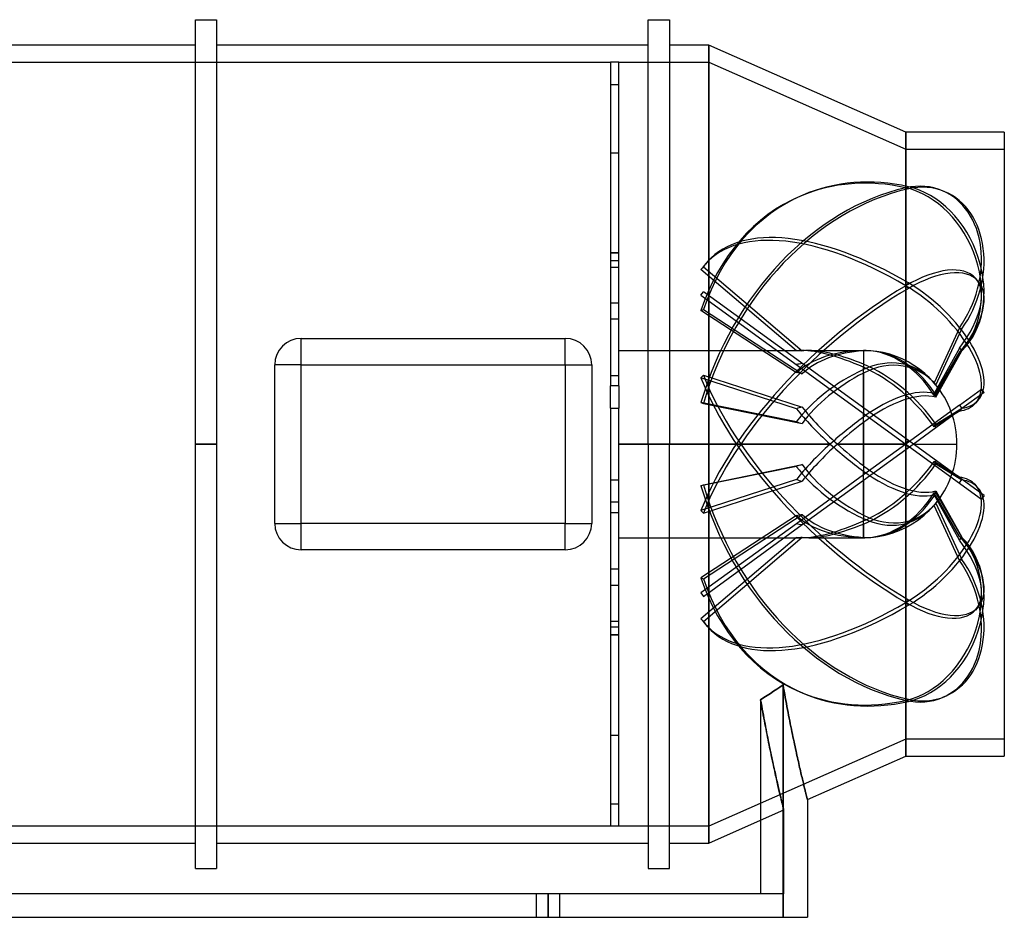
# Model space of a CAD drawing. Units: millimetres. Extents: x -232 to 232, y -112 to 100.
# Drawn here: x 0 to 232, y -112 to 100 of the extents above; entities that cross this region are included whole.
import ezdxf

# ---------------------------------------------------------------- set-up
doc = ezdxf.new("R2010")
doc.units = ezdxf.units.MM
doc.layers.add('MAIN-1', color=7, linetype='Continuous')
doc.layers.add('MAIN-2', color=7, linetype='Continuous')

msp = doc.modelspace()

# ---------------------------------------------------------------- linework, layer by layer
at = {"layer": 'MAIN-1'}
for p, q in [((41.4, 0), (41.4, 100)), ((41.4, 100), (46.4, 100)), ((46.4, 100), (46.4, 0)), ((148.12, 0), (148.12, 100)), ((148.12, 100), (153.12, 100)), ((153.12, 100), (153.12, 0)), ((41.4, 94), (-41.4, 94)), ((148.12, 94), (46.4, 94)), ((162.4, 94), (153.12, 94)), ((208.8, 73.5), (162.4, 94)), ((162.4, 94), (162.4, -94)), ((232, 73.5), (208.8, 73.5)), ((208.8, 73.5), (208.8, -73.5)), ((232, 73.5), (232, -73.5)), ((66.31, 18.67), (66.31, 24.9)), ((66.31, 24.9), (128.56, 24.9)), ((128.56, 18.67), (128.56, 24.9)), ((60.09, -18.68), (60.09, 18.67)), ((66.31, 18.67), (60.09, 18.67)), ((66.31, -18.68), (66.31, 18.67)), ((66.31, 18.67), (128.56, 18.67)), ((128.56, 18.67), (134.79, 18.67)), ((128.56, 18.67), (128.56, -18.68)), ((134.79, 18.67), (134.79, -18.68)), ((46.4, 0), (41.4, 0)), ((41.4, -100), (41.4, 0)), ((46.4, 0), (46.4, -100)), ((153.12, 0), (148.12, 0)), ((148.12, 0), (148.12, -100)), ((153.12, -100), (153.12, 0)), ((60.09, -18.68), (66.31, -18.68)), ((66.31, -24.9), (66.31, -18.68)), ((128.56, -18.68), (66.31, -18.68)), ((128.56, -18.68), (134.79, -18.68)), ((128.56, -24.9), (128.56, -18.68)), ((128.56, -24.9), (66.31, -24.9)), ((177.64, -58.23), (178.39, -57.73)), ((178.39, -57.73), (179.13, -57.24)), ((179.13, -57.24), (179.86, -56.74)), ((179.86, -56.74), (180, -57.5)), ((179.86, -56.74), (179.86, -111.5)), ((180, -57.5), (180.13, -58.24)), ((174.58, -60.24), (175.35, -59.73)), ((174.58, -60.24), (174.58, -66.76)), ((175.35, -59.73), (176.12, -59.23)), ((176.12, -59.23), (176.88, -58.73)), ((176.88, -58.73), (177.64, -58.23)), ((180.13, -58.24), (180.26, -58.98)), ((180.26, -58.98), (180.39, -59.71)), ((180.39, -59.71), (180.52, -60.43)), ((180.52, -60.43), (180.66, -61.14)), ((180.66, -61.14), (180.79, -61.85)), ((180.79, -61.85), (180.92, -62.54)), ((180.92, -62.54), (181.05, -63.23)), ((181.05, -63.23), (181.18, -63.9)), ((181.18, -63.9), (181.31, -64.57)), ((181.31, -64.57), (181.44, -65.23)), ((174.58, -66.76), (174.58, -73.29)), ((181.44, -65.23), (181.57, -65.88)), ((181.57, -65.88), (181.7, -66.52)), ((181.7, -66.52), (181.83, -67.15)), ((181.83, -67.15), (181.95, -67.76)), ((181.95, -67.76), (182.08, -68.37)), ((182.08, -68.37), (182.2, -68.97)), ((182.2, -68.97), (182.33, -69.56)), ((182.33, -69.56), (182.45, -70.13)), ((182.45, -70.13), (182.57, -70.7)), ((182.57, -70.7), (182.69, -71.25)), ((182.69, -71.25), (182.8, -71.8)), ((182.8, -71.8), (182.92, -72.33)), ((174.58, -73.29), (174.58, -79.82)), ((182.92, -72.33), (183.03, -72.85)), ((183.03, -72.85), (183.15, -73.36)), ((183.15, -73.36), (183.26, -73.86)), ((183.26, -73.86), (183.37, -74.35)), ((185.6, -83.75), (208.8, -73.5)), ((208.8, -73.5), (232, -73.5)), ((183.37, -74.35), (183.47, -74.82)), ((183.47, -74.82), (183.58, -75.29)), ((183.58, -75.29), (183.68, -75.74)), ((183.68, -75.74), (183.78, -76.18)), ((183.78, -76.18), (183.88, -76.61)), ((183.88, -76.61), (183.98, -77.02)), ((183.98, -77.02), (184.07, -77.43)), ((184.07, -77.43), (184.16, -77.82)), ((184.16, -77.82), (184.25, -78.2)), ((184.25, -78.2), (184.34, -78.56)), ((184.34, -78.56), (184.42, -78.92)), ((174.58, -79.82), (174.58, -86.34)), ((184.42, -78.92), (184.5, -79.26)), ((184.5, -79.26), (184.58, -79.59)), ((184.58, -79.59), (184.66, -79.91)), ((184.66, -79.91), (184.73, -80.21)), ((184.73, -80.21), (184.8, -80.5)), ((184.8, -80.5), (184.87, -80.78)), ((184.87, -80.78), (184.93, -81.05)), ((184.93, -81.05), (185, -81.3)), ((185, -81.3), (185.05, -81.54)), ((185.05, -81.54), (185.11, -81.77)), ((185.11, -81.77), (185.16, -81.99)), ((185.16, -81.99), (185.21, -82.19)), ((185.21, -82.19), (185.26, -82.38)), ((185.26, -82.38), (185.3, -82.56)), ((185.3, -82.56), (185.35, -82.73)), ((185.35, -82.73), (185.38, -82.88)), ((185.38, -82.88), (185.42, -83.02)), ((185.42, -83.02), (185.45, -83.15)), ((185.45, -83.15), (185.48, -83.26)), ((185.48, -83.26), (185.5, -83.37)), ((185.5, -83.37), (185.53, -83.46)), ((185.53, -83.46), (185.55, -83.54)), ((185.55, -83.54), (185.56, -83.6)), ((185.56, -83.6), (185.58, -83.66)), ((185.58, -83.66), (185.59, -83.7)), ((185.59, -83.7), (185.59, -83.73)), ((185.59, -83.73), (185.6, -83.74)), ((185.6, -83.74), (185.6, -83.75)), ((185.6, -83.75), (185.6, -111.5)), ((174.58, -86.34), (174.58, -92.87)), ((162.4, -94), (174.58, -88.62)), ((-41.4, -94), (41.4, -94)), ((46.4, -94), (148.12, -94)), ((153.12, -94), (162.4, -94)), ((174.58, -92.87), (174.58, -99.4)), ((174.58, -99.4), (174.58, -105.93)), ((41.4, -100), (46.4, -100)), ((148.12, -100), (153.12, -100)), ((174.58, -105.93), (-174.58, -105.93)), ((-172.79, -111.5), (179.86, -111.5)), ((179.86, -111.5), (185.6, -111.5))]:
    msp.add_line(p, q, dxfattribs=at)
for centre, start, end in [((66.31, 18.67), 90, 180), ((128.56, 18.67), 0, 90), ((66.31, -18.68), 180, 270), ((128.56, -18.68), 270, 0)]:
    msp.add_arc(centre, 6.22, start, end, dxfattribs=at)
for centre, major_axis, start_param, end_param in [((202.25, 1.47), (-8.32, 19.56), -0.339693, -0.33798), ((202.25, -1.47), (8.32, 19.56), -0.339615, -0.337486)]:
    msp.add_ellipse(centre, major_axis=major_axis, ratio=0.769421, start_param=start_param, end_param=end_param, dxfattribs=at)
at = {"layer": 'MAIN-2'}
for p, q in [((162.4, -94), (162.4, 94)), ((-139.2, 90), (139.2, 90)), ((141.2, 90), (139.2, 90)), ((139.2, 90), (139.2, 84.75)), ((141.2, 90), (162.4, 90)), ((141.2, 84.75), (141.2, 90)), ((162.4, -90), (162.4, 90)), ((162.4, 90), (208.8, 69.5)), ((162.4, 90), (162.4, -90)), ((139.2, 84.75), (141.2, 84.75)), ((139.2, 84.75), (139.2, 45.04)), ((141.2, 45.04), (141.2, 84.75)), ((208.8, -73.5), (208.8, 73.5)), ((139.2, 68.6), (141.2, 68.6)), ((208.8, -69.5), (208.8, 69.5)), ((208.8, 69.5), (232, 69.5)), ((208.8, 69.5), (208.8, -69.5)), ((208.8, 60.39), (209.39, 60.64)), ((208.8, 60.39), (209.39, 60.14)), ((184.53, 58.68), (183.95, 58.43)), ((218.02, 59.46), (217.43, 59.71)), ((141.2, 45.04), (139.2, 45.04)), ((139.2, 45.04), (139.2, 16.15)), ((141.2, 44.96), (139.2, 44.96)), ((141.2, 16.15), (141.2, 45.04)), ((141.2, 43.15), (139.2, 43.15)), ((160.53, 41.14), (161.11, 41.8)), ((161.11, 41.8), (184.39, 21.95)), ((162.14, 43.08), (161.56, 42.43)), ((139.2, 41.7), (141.2, 41.7)), ((183, 21.99), (160.53, 41.14)), ((208.8, 37.32), (209.39, 37.98)), ((208.8, 37.32), (209.39, 36.67)), ((225.79, 38.44), (225.21, 39.1)), ((160.53, 35.07), (161.11, 35.88)), ((160.53, 35.07), (208.8, 0)), ((209.39, 0.81), (161.11, 35.88)), ((139.2, 33.27), (141.2, 33.27)), ((160.53, 31.49), (161.11, 31.74)), ((183, 16.83), (160.53, 31.49)), ((161.11, 31.74), (184.39, 16.56)), ((141.2, 29.45), (139.2, 29.45)), ((221.41, 27.42), (215.45, 14.45)), ((215.9, 13.91), (222, 27.17)), ((221.41, 27.42), (222, 27.17)), ((66.31, 24.9), (66.31, 24.9)), ((128.56, 24.9), (128.56, 24.9)), ((141.2, 22.05), (184.25, 22.05)), ((185.95, 22.05), (198.8, 22.05)), ((198.8, 22.05), (198.8, 18.84)), ((198.8, 21.98), (198.8, 17.55)), ((201.94, 21.83), (201.14, 21.93)), ((203.49, 21.55), (201.94, 21.83)), ((205.01, 21.16), (203.49, 21.55)), ((206.51, 20.66), (205.01, 21.16)), ((221.41, 22.61), (215.45, 11.92)), ((221.41, 21.76), (215.45, 11.47)), ((215.9, 11.49), (222, 22.01)), ((215.9, 11.02), (222, 21.96)), ((221.41, 22.61), (222, 21.96)), ((221.41, 21.76), (222, 22.01)), ((60.09, 18.67), (60.09, 18.67)), ((134.79, 18.67), (134.79, 18.67)), ((207.96, 20.06), (206.51, 20.66)), ((209.37, 19.35), (207.96, 20.06)), ((210.72, 18.55), (209.37, 19.35)), ((160.53, 15.61), (161.11, 16.26)), ((161.11, 16.26), (184.39, 8.74)), ((198.8, 8.5), (198.8, 18.11)), ((198.8, 16.72), (198.8, 6.36)), ((212.01, 17.65), (210.72, 18.55)), ((213.24, 16.66), (212.01, 17.65)), ((214.2, 15.78), (213.24, 16.66)), ((139.2, 16.15), (141.2, 16.15)), ((139.2, 16.15), (139.2, 13.71)), ((141.2, 13.71), (141.2, 16.15)), ((183, 8.34), (160.53, 15.61)), ((215.11, 14.84), (214.2, 15.78)), ((141.2, 13.71), (139.2, 13.71)), ((139.2, 8.43), (139.2, 13.71)), ((141.2, 13.71), (141.2, 8.43)), ((221.41, 9.16), (226.64, 12.96)), ((227.23, 12.15), (222, 8.36)), ((227.23, 12.15), (226.64, 12.96)), ((183, 5.25), (160.53, 9.82)), ((160.53, 9.82), (161.11, 9.57)), ((161.11, 9.57), (184.39, 4.83)), ((225.79, 10.28), (225.21, 9.63)), ((139.2, 8.43), (139.2, -44.96)), ((139.2, 8.43), (141.2, 8.43)), ((141.2, -44.96), (141.2, 8.43)), ((198.8, 0), (198.8, 7.27)), ((221.41, 9.16), (215.45, 4.83)), ((221.41, 7.78), (215.45, 4.1)), ((215.9, 4.67), (222, 8.44)), ((215.9, 3.92), (222, 8.36)), ((221.41, 9.16), (222, 8.36)), ((221.41, 7.78), (222, 8.44)), ((198.8, 5.08), (198.8, 0)), ((215.45, 4.83), (208.8, 0)), ((210.5, 0), (215.9, 3.92)), ((41.4, 0), (46.4, 0)), ((141.2, 0), (190.96, 0)), ((192.66, 0), (198.8, 0)), ((198.8, 0), (208.8, 0)), ((198.8, 0), (198.8, -7.27)), ((208.8, 0), (198.8, -7.27)), ((208.8, 0), (209.39, 0.81)), ((208.8, 0), (226.64, -12.96)), ((227.23, -12.15), (209.39, 0.81)), ((190.96, 0), (141.2, 0)), ((148.12, 0), (153.12, 0)), ((198.8, 0), (192.66, 0)), ((208.8, 0), (198.8, 0)), ((198.8, -8.5), (210.5, 0)), ((198.8, -5.08), (198.8, 0)), ((208.8, 0), (209.39, -0.81)), ((210.5, 0), (220.85, 0)), ((221.41, -7.78), (215.45, -4.1)), ((183, -5.25), (160.53, -9.82)), ((161.11, -9.57), (184.39, -4.83)), ((198.8, -16.72), (198.8, -6.36)), ((215.9, -4.67), (222, -8.44)), ((139.2, -8.43), (141.2, -8.43)), ((183, -8.34), (160.53, -15.61)), ((161.11, -16.26), (184.39, -8.74)), ((198.8, -7.27), (183, -18.75)), ((184.39, -18.97), (198.8, -8.5)), ((198.8, -8.5), (198.8, -18.11)), ((221.41, -7.78), (222, -8.44)), ((221.41, -9.16), (222, -8.36)), ((160.53, -9.82), (161.11, -9.57)), ((221.41, -21.76), (215.45, -11.47)), ((215.9, -11.02), (222, -21.96)), ((215.9, -11.49), (222, -22.01)), ((225.79, -10.29), (225.21, -9.63)), ((141.2, -13.71), (139.2, -13.71)), ((221.41, -22.61), (215.45, -11.92)), ((215.9, -13.91), (222, -27.17)), ((227.23, -12.15), (226.64, -12.96)), ((139.2, -16.15), (141.2, -16.15)), ((160.53, -15.61), (161.11, -16.26)), ((213.12, -16.77), (214.39, -15.59)), ((214.39, -15.59), (215.11, -14.84)), ((221.41, -27.42), (215.45, -14.45)), ((183, -16.83), (160.53, -31.49)), ((161.11, -31.74), (184.39, -16.56)), ((198.8, -21.98), (198.8, -17.55)), ((210.32, -18.8), (211.76, -17.84)), ((211.76, -17.84), (213.12, -16.77)), ((60.09, -18.68), (60.09, -18.68)), ((134.79, -18.68), (134.79, -18.68)), ((183, -18.75), (160.53, -35.07)), ((161.11, -35.88), (184.39, -18.97)), ((198.8, -18.84), (198.8, -22.05)), ((205.61, -20.97), (207.24, -20.37)), ((207.24, -20.37), (208.81, -19.65)), ((208.81, -19.65), (210.32, -18.8)), ((141.2, -22.05), (184.25, -22.05)), ((183, -21.99), (160.53, -41.14)), ((161.11, -41.8), (184.39, -21.95)), ((185.95, -22.05), (198.8, -22.05)), ((201.14, -21.93), (202.25, -21.78)), ((202.25, -21.78), (203.95, -21.44)), ((203.95, -21.44), (205.61, -20.97)), ((221.41, -21.76), (222, -22.01)), ((221.41, -22.61), (222, -21.96)), ((66.31, -24.9), (66.31, -24.9)), ((128.56, -24.9), (128.56, -24.9)), ((221.41, -27.42), (222, -27.17)), ((141.2, -29.45), (139.2, -29.45)), ((160.53, -31.49), (161.11, -31.74)), ((139.2, -33.27), (141.2, -33.27)), ((160.53, -35.07), (161.11, -35.88)), ((208.8, -37.32), (209.39, -36.67)), ((208.8, -37.32), (209.39, -37.98)), ((225.79, -38.44), (225.21, -39.1)), ((139.2, -41.7), (141.2, -41.7)), ((160.53, -41.14), (161.11, -41.8)), ((141.2, -43.15), (139.2, -43.15)), ((162.14, -43.08), (161.56, -42.43)), ((141.2, -44.96), (139.2, -44.96)), ((139.2, -44.96), (139.2, -68.6)), ((141.2, -45.04), (139.2, -45.04)), ((141.2, -68.6), (141.2, -44.96)), ((178.39, -57.73), (177.64, -58.23)), ((179.13, -57.24), (178.39, -57.73)), ((179.86, -56.74), (179.13, -57.24)), ((180, -57.5), (179.86, -56.74)), ((179.86, -111.5), (179.86, -56.74)), ((180.13, -58.24), (180, -57.5)), ((175.35, -59.73), (174.58, -60.24)), ((174.58, -60.24), (174.71, -60.98)), ((174.71, -60.97), (174.58, -60.24)), ((176.12, -59.23), (175.35, -59.73)), ((176.88, -58.73), (176.12, -59.23)), ((177.64, -58.23), (176.88, -58.73)), ((180.26, -58.98), (180.13, -58.24)), ((180.39, -59.71), (180.26, -58.98)), ((180.52, -60.43), (180.39, -59.71)), ((184.53, -58.68), (183.95, -58.43)), ((208.8, -60.39), (209.39, -60.14)), ((218.02, -59.46), (217.43, -59.71)), ((174.84, -61.7), (174.71, -60.97)), ((174.71, -60.98), (174.84, -61.72)), ((174.97, -62.42), (174.84, -61.7)), ((174.84, -61.72), (174.97, -62.45)), ((175.1, -63.13), (174.97, -62.42)), ((174.97, -62.45), (175.1, -63.17)), ((180.66, -61.14), (180.52, -60.43)), ((180.79, -61.85), (180.66, -61.14)), ((180.92, -62.54), (180.79, -61.85)), ((181.05, -63.23), (180.92, -62.54)), ((208.8, -60.39), (209.39, -60.64)), ((175.22, -63.83), (175.1, -63.13)), ((175.1, -63.17), (175.23, -63.88)), ((175.35, -64.52), (175.22, -63.83)), ((175.23, -63.88), (175.36, -64.58)), ((175.48, -65.2), (175.35, -64.52)), ((175.36, -64.58), (175.49, -65.27)), ((181.18, -63.9), (181.05, -63.23)), ((181.31, -64.57), (181.18, -63.9)), ((181.44, -65.23), (181.31, -64.57)), ((175.61, -65.87), (175.48, -65.2)), ((175.49, -65.27), (175.62, -65.95)), ((175.73, -66.54), (175.61, -65.87)), ((175.62, -65.95), (175.75, -66.62)), ((175.86, -67.19), (175.73, -66.54)), ((175.75, -66.62), (175.88, -67.28)), ((175.98, -67.83), (175.86, -67.19)), ((181.57, -65.88), (181.44, -65.23)), ((181.7, -66.52), (181.57, -65.88)), ((181.83, -67.15), (181.7, -66.52)), ((181.95, -67.76), (181.83, -67.15)), ((139.2, -68.6), (141.2, -68.6)), ((139.2, -68.6), (139.2, -90)), ((141.2, -90), (141.2, -68.6)), ((208.8, -69.5), (162.4, -90)), ((175.88, -67.28), (176, -67.93)), ((176.11, -68.46), (175.98, -67.83)), ((176, -67.93), (176.13, -68.57)), ((176.23, -69.08), (176.11, -68.46)), ((176.13, -68.57), (176.25, -69.2)), ((176.35, -69.69), (176.23, -69.08)), ((176.25, -69.2), (176.38, -69.82)), ((182.08, -68.37), (181.95, -67.76)), ((182.2, -68.97), (182.08, -68.37)), ((182.33, -69.56), (182.2, -68.97)), ((182.45, -70.13), (182.33, -69.56)), ((232, -69.5), (208.8, -69.5)), ((176.47, -70.3), (176.35, -69.69)), ((176.38, -69.82), (176.5, -70.43)), ((176.59, -70.89), (176.47, -70.3)), ((176.5, -70.43), (176.62, -71.02)), ((176.71, -71.47), (176.59, -70.89)), ((176.62, -71.02), (176.74, -71.61)), ((176.83, -72.04), (176.71, -71.47)), ((176.74, -71.61), (176.86, -72.19)), ((182.57, -70.7), (182.45, -70.13)), ((182.69, -71.25), (182.57, -70.7)), ((182.8, -71.8), (182.69, -71.25)), ((182.92, -72.33), (182.8, -71.8)), ((176.95, -72.6), (176.83, -72.04)), ((176.86, -72.19), (176.98, -72.75)), ((177.06, -73.15), (176.95, -72.6)), ((176.98, -72.75), (177.1, -73.31)), ((177.17, -73.69), (177.06, -73.15)), ((177.1, -73.31), (177.21, -73.85)), ((177.29, -74.21), (177.17, -73.69)), ((177.21, -73.85), (177.32, -74.38)), ((177.4, -74.73), (177.29, -74.21)), ((183.03, -72.85), (182.92, -72.33)), ((183.15, -73.36), (183.03, -72.85)), ((183.26, -73.86), (183.15, -73.36)), ((183.37, -74.35), (183.26, -73.86)), ((177.32, -74.38), (177.43, -74.91)), ((177.51, -75.24), (177.4, -74.73)), ((177.43, -74.91), (177.54, -75.42)), ((177.61, -75.73), (177.51, -75.24)), ((177.54, -75.42), (177.65, -75.92)), ((177.72, -76.22), (177.61, -75.73)), ((177.65, -75.92), (177.76, -76.4)), ((177.82, -76.69), (177.72, -76.22)), ((177.76, -76.4), (177.86, -76.88)), ((183.47, -74.82), (183.37, -74.35)), ((183.58, -75.29), (183.47, -74.82)), ((183.68, -75.74), (183.58, -75.29)), ((183.78, -76.18), (183.68, -75.74)), ((183.88, -76.61), (183.78, -76.18)), ((177.92, -77.15), (177.82, -76.69)), ((177.86, -76.88), (177.97, -77.34)), ((178.02, -77.61), (177.92, -77.15)), ((177.97, -77.34), (178.07, -77.8)), ((178.12, -78.05), (178.02, -77.61)), ((178.07, -77.8), (178.17, -78.24)), ((178.22, -78.48), (178.12, -78.05)), ((178.17, -78.24), (178.26, -78.67)), ((178.31, -78.9), (178.22, -78.48)), ((178.26, -78.67), (178.36, -79.09)), ((183.98, -77.02), (183.88, -76.61)), ((184.07, -77.43), (183.98, -77.02)), ((184.16, -77.82), (184.07, -77.43)), ((184.25, -78.2), (184.16, -77.82)), ((184.34, -78.56), (184.25, -78.2)), ((184.42, -78.92), (184.34, -78.56)), ((178.4, -79.3), (178.31, -78.9)), ((178.36, -79.09), (178.45, -79.5)), ((178.49, -79.7), (178.4, -79.3)), ((178.45, -79.5), (178.54, -79.9)), ((178.58, -80.08), (178.49, -79.7)), ((178.54, -79.9), (178.63, -80.28)), ((178.67, -80.46), (178.58, -80.08)), ((178.63, -80.28), (178.71, -80.65)), ((178.75, -80.82), (178.67, -80.46)), ((178.71, -80.65), (178.8, -81.01)), ((178.83, -81.17), (178.75, -80.82)), ((178.8, -81.01), (178.88, -81.36)), ((178.91, -81.51), (178.83, -81.17)), ((184.5, -79.26), (184.42, -78.92)), ((184.58, -79.59), (184.5, -79.26)), ((184.66, -79.91), (184.58, -79.59)), ((184.73, -80.21), (184.66, -79.91)), ((184.8, -80.5), (184.73, -80.21)), ((184.87, -80.78), (184.8, -80.5)), ((184.93, -81.05), (184.87, -80.78)), ((185, -81.3), (184.93, -81.05)), ((178.88, -81.36), (178.96, -81.7)), ((178.99, -81.84), (178.91, -81.51)), ((178.96, -81.7), (179.03, -82.03)), ((179.06, -82.15), (178.99, -81.84)), ((179.03, -82.03), (179.1, -82.34)), ((179.13, -82.46), (179.06, -82.15)), ((179.1, -82.34), (179.18, -82.64)), ((179.2, -82.75), (179.13, -82.46)), ((179.18, -82.64), (179.24, -82.93)), ((179.27, -83.03), (179.2, -82.75)), ((179.24, -82.93), (179.31, -83.21)), ((179.33, -83.3), (179.27, -83.03)), ((179.31, -83.21), (179.37, -83.47)), ((179.39, -83.55), (179.33, -83.3)), ((179.37, -83.47), (179.43, -83.73)), ((185.05, -81.54), (185, -81.3)), ((185.11, -81.77), (185.05, -81.54)), ((185.16, -81.99), (185.11, -81.77)), ((185.21, -82.19), (185.16, -81.99)), ((185.26, -82.38), (185.21, -82.19)), ((185.3, -82.56), (185.26, -82.38)), ((185.35, -82.73), (185.3, -82.56)), ((185.38, -82.88), (185.35, -82.73)), ((185.42, -83.02), (185.38, -82.88)), ((185.45, -83.15), (185.42, -83.02)), ((185.48, -83.26), (185.45, -83.15)), ((185.5, -83.37), (185.48, -83.26)), ((185.53, -83.46), (185.5, -83.37)), ((185.55, -83.54), (185.53, -83.46)), ((139.2, -84.75), (141.2, -84.75)), ((179.45, -83.8), (179.39, -83.55)), ((179.43, -83.73), (179.49, -83.97)), ((179.51, -84.03), (179.45, -83.8)), ((179.49, -83.97), (179.54, -84.2)), ((179.56, -84.26), (179.51, -84.03)), ((179.54, -84.2), (179.6, -84.41)), ((179.61, -84.47), (179.56, -84.26)), ((179.6, -84.41), (179.65, -84.62)), ((179.66, -84.67), (179.61, -84.47)), ((179.65, -84.62), (179.69, -84.81)), ((179.7, -84.85), (179.66, -84.67)), ((179.69, -84.81), (179.74, -84.99)), ((179.74, -85.03), (179.7, -84.85)), ((179.74, -84.99), (179.78, -85.16)), ((179.78, -85.19), (179.74, -85.03)), ((179.78, -85.16), (179.81, -85.31)), ((179.82, -85.34), (179.78, -85.19)), ((179.81, -85.31), (179.85, -85.46)), ((179.85, -85.48), (179.82, -85.34)), ((179.85, -85.46), (179.88, -85.59)), ((179.88, -85.61), (179.85, -85.48)), ((179.88, -85.59), (179.91, -85.71)), ((179.91, -85.72), (179.88, -85.61)), ((179.91, -85.71), (179.93, -85.81)), ((179.94, -85.82), (179.91, -85.72)), ((179.93, -85.81), (179.96, -85.9)), ((179.96, -85.91), (179.94, -85.82)), ((185.56, -83.6), (185.55, -83.54)), ((185.58, -83.66), (185.56, -83.6)), ((185.59, -83.7), (185.58, -83.66)), ((185.59, -83.73), (185.59, -83.7)), ((185.6, -83.74), (185.59, -83.73)), ((185.6, -83.75), (185.6, -83.74)), ((174.58, -88.62), (180.03, -86.21)), ((179.96, -85.9), (179.98, -85.99)), ((179.98, -85.99), (179.96, -85.91)), ((179.98, -85.99), (179.99, -86.05)), ((179.99, -86.06), (179.98, -85.99)), ((179.99, -86.05), (180.01, -86.11)), ((180.01, -86.11), (179.99, -86.06)), ((180.01, -86.11), (180.02, -86.15)), ((180.02, -86.16), (180.01, -86.11)), ((180.02, -86.15), (180.03, -86.19)), ((180.03, -86.19), (180.02, -86.16)), ((180.03, -86.19), (180.03, -86.2)), ((180.03, -86.2), (180.03, -86.19)), ((180.03, -86.2), (180.03, -86.21)), ((180.03, -86.21), (180.03, -86.2)), ((180.03, -87.71), (180.03, -86.21)), ((180.03, -89.2), (180.03, -87.71)), ((139.2, -90), (-139.2, -90)), ((141.2, -90), (139.2, -90)), ((139.2, -90), (139.2, -90)), ((162.4, -90), (141.2, -90)), ((141.2, -90), (141.2, -90)), ((180.03, -90.7), (180.03, -89.2)), ((180.03, -94.18), (180.03, -90.7)), ((180.03, -100.05), (180.03, -94.18)), ((180.03, -105.93), (180.03, -100.05)), ((121.75, -111.5), (121.75, -105.93)), ((121.75, -111.5), (121.75, -105.93)), ((124.5, -111.5), (124.5, -105.93)), ((124.5, -105.93), (124.5, -111.5)), ((124.5, -111.5), (124.5, -105.93)), ((124.5, -105.93), (124.5, -111.5)), ((127.25, -111.5), (127.25, -105.93)), ((127.25, -111.5), (127.25, -105.93)), ((180.03, -105.93), (174.58, -105.93))]:
    msp.add_line(p, q, dxfattribs=at)
for start, end in [(88.3732, 90), (0, 40.0654), (319.9346, 0), (270, 271.6268)]:
    msp.add_arc((198.8, 0), 22.05, start, end, dxfattribs=at)
for centre, major_axis, ratio, start_param, end_param in [((208.8, 0), (-24.85, -58.43), 0.769421, -2.636613, -1.414882), ((208.8, 0), (24.85, -58.43), 0.769421, 2.636613, 3.141589), ((209.39, 0.25), (-24.85, 58.43), 0.769421, -0.50498, -0.000004), ((208.8, 39.42), (-8.63, -20.29), 0.769421, 3.141574, 3.646573), ((208.8, 39.42), (8.63, -20.29), 0.769421, 0.280418, 2.636613), ((209.39, 39.17), (8.63, 20.29), 0.769421, -0.000018, 0.50498), ((209.39, 39.67), (-8.63, 20.29), 0.769421, -2.861174, -0.50498), ((208.8, 0), (24.85, -58.43), 0.769421, 3.141589, 3.858343), ((209.39, -0.25), (24.85, 58.43), 0.769421, 0.50498, 1.72671), ((209.39, 0.25), (-24.85, 58.43), 0.769421, -0.000004, 0.716751), ((208.8, 39.42), (-8.63, -20.29), 0.769421, 1.290378, 3.141574), ((209.39, 39.17), (8.63, 20.29), 0.769421, -1.851215, -0.000018), ((208.8, 0), (47.24, -42.43), 0.475528, 1.974403, 3.141599), ((209.39, 0.65), (-47.24, 42.43), 0.475528, -1.16719, 0.000006), ((208.8, 0), (47.24, -42.43), 0.475528, -3.141586, -3.087052), ((209.39, 0.65), (-47.24, 42.43), 0.475528, 0.000006, 0.054541), ((208.8, 24.36), (-16.41, -14.73), 0.475528, -3.141561, -1.974403), ((209.39, 23.71), (16.41, 14.73), 0.475528, 0.000031, 1.16719), ((208.8, 0), (-47.24, -42.43), 0.475528, -1.974403, -0.752672), ((208.8, 24.36), (16.41, -14.73), 0.475528, -0.000024, 1.974403), ((209.39, 25.02), (-16.41, 14.73), 0.475528, 3.141569, 5.115996), ((208.8, 24.36), (-16.41, -14.73), 0.475528, 1.952588, 3.141624), ((209.39, 23.71), (16.41, 14.73), 0.475528, -1.189005, 0.000031), ((209.39, -0.65), (47.24, 42.43), 0.475528, 1.16719, 2.38892), ((208.8, 0), (29.72, -20.09), 0.305615, 2.716668, 2.790892), ((208.8, 0), (29.42, -11.76), 0.634095, 2.154728, 2.835318), ((208.8, 0), (-76.54, 9.59), 0.259407, -1.213939, -1.194622), ((208.8, 0), (29.72, -20.09), 0.305615, 2.110301, 2.716668), ((210.5, 0), (29.72, -20.09), 0.305615, 2.716804, 2.810209), ((210.5, 0), (29.42, -11.76), 0.634095, 2.214765, 2.854635), ((210.5, 0), (29.72, -20.09), 0.305615, 2.170339, 2.716804), ((202.25, 1.47), (-8.32, 19.56), 0.769421, -0.33798, -0.302658), ((202.84, 1.72), (8.2, -19.28), 0.769421, 2.737397, 2.877458), ((202.25, 1.47), (-8.32, 19.56), 0.769421, -1.379647, -0.339693), ((202.84, 1.72), (8.2, -19.28), 0.769421, 1.756966, 2.737397), ((208.8, 0), (-76.56, -5.01), 0.280466, -1.26478, -1.245463), ((202.25, -1.47), (8.32, 19.56), 0.769421, -0.337486, 0.707302), ((202.84, -1.72), (-8.2, -19.28), 0.769421, 2.766926, 3.887418), ((202.84, 4.5), (15.59, -14), 0.475528, 1.094757, 2.215249), ((209.39, 0.65), (-47.24, 42.43), 0.475528, 0.752672, 1.974403), ((208.8, 0), (29.42, 11.76), 0.634095, 1.658408, 2.338999), ((208.8, 0), (-76.53, 19.45), 0.135706, -1.211962, -1.192645), ((210.5, 0), (29.42, 11.76), 0.634095, 1.718446, 2.358316), ((202.25, 3.85), (-15.81, 14.2), 0.475528, -2.041857, -0.964867), ((208.8, 0), (47.24, -42.43), 0.475528, -2.38892, -1.16719), ((202.25, -1.47), (8.32, 19.56), 0.769421, -0.369687, -0.339615), ((203.6, -2.32), (-9.12, -18.84), 0.63829, 2.863511, 2.888188), ((203.6, -2.32), (-9.12, -18.84), 0.63829, 2.838025, 2.863511), ((202.25, -3.85), (15.81, 14.2), 0.475528, 0.292523, 1.369512), ((202.84, -4.5), (-15.59, -14), 0.475528, -2.854049, -1.733557), ((203.6, 0.72), (3.1, -20.7), 0.713615, 1.98215, 2.032313), ((203.6, -4.48), (-14.28, -15.3), 0.31916, -2.852943, -2.802781), ((208.8, 24.36), (16.41, -14.73), 0.475528, -0.381792, -0.000024), ((209.39, 25.02), (-16.41, 14.73), 0.475528, 2.759801, 3.141569), ((208.8, 0), (-76.51, -16.99), 0.183651, -1.287202, -1.267884), ((208.8, 0), (-29.72, 20.09), 0.305615, 0.758168, 1.146211), ((210.5, 0), (-29.72, 20.09), 0.305615, 0.738851, 1.146211), ((208.8, 0), (76.58, -21.95), 0.027465, -1.906599, -1.887282), ((208.8, 0), (29.72, 20.09), 0.305615, 1.702835, 1.995381), ((210.5, 0), (29.72, 20.09), 0.305615, 1.762872, 1.995381), ((203.6, 3.49), (12.3, -16.94), 0.516363, 1.236017, 1.28618), ((203.6, -4.92), (-14.99, -14.61), 0.121878, 2.355042, 2.405204), ((210.5, 0), (29.72, 20.09), 0.305615, 1.995381, 2.402742), ((208.8, 0), (-29.72, 20.09), 0.305615, 1.146211, 1.438758), ((208.8, 0), (29.72, 20.09), 0.305615, 1.995381, 2.383425), ((210.5, 0), (-29.72, 20.09), 0.305615, 1.146211, 1.37872), ((202.25, -3.85), (15.81, 14.2), 0.475528, -2.176725, -1.099736), ((203.6, -3.49), (-12.3, -16.94), 0.516363, 1.855413, 1.905575), ((203.6, 4.92), (14.99, -14.61), 0.121878, 0.736388, 0.786551), ((208.8, 0), (-76.58, -21.95), 0.027465, -1.254311, -1.234994), ((208.8, 0), (-29.42, 11.76), 0.634095, 0.802594, 1.483184), ((210.5, 0), (-29.42, 11.76), 0.634095, 0.783277, 1.423146), ((202.84, -4.5), (-15.59, -14), 0.475528, 0.926344, 2.046836), ((202.84, 4.5), (15.59, -14), 0.475528, -1.408036, -0.287544), ((202.25, 3.85), (-15.81, 14.2), 0.475528, 1.77208, 2.84907), ((208.8, 0), (76.51, -16.99), 0.183651, -1.873708, -1.854391), ((208.8, -24.36), (-16.41, -14.73), 0.475528, -3.141569, -2.759801), ((209.39, -25.02), (16.41, 14.73), 0.475528, 0.000024, 0.381792), ((208.8, 0), (24.85, -58.43), 0.769421, -1.72671, -0.50498), ((209.39, 0.25), (-24.85, 58.43), 0.769421, 1.414882, 2.636613), ((202.25, -1.47), (8.32, 19.56), 0.769421, -2.803612, -1.761946), ((202.84, -1.72), (-8.2, -19.28), 0.769421, 0.404196, 1.384626), ((208.8, -24.36), (-16.41, -14.73), 0.475528, 1.16719, 3.141616), ((209.39, -25.02), (16.41, 14.73), 0.475528, -1.974403, 0.000024), ((203.6, -0.72), (-3.1, -20.7), 0.713615, 1.10928, 1.159442), ((203.6, 4.48), (14.28, -15.3), 0.31916, -0.338812, -0.288649), ((202.84, 1.72), (8.2, -19.28), 0.769421, -0.745826, 0.374666), ((203.6, 2.32), (9.12, -18.84), 0.63829, 0.278082, 0.303567), ((202.25, 1.47), (-8.32, 19.56), 0.769421, 2.43429, 3.479049), ((202.25, 1.47), (-8.32, 19.56), 0.769421, -2.804136, -2.771906), ((203.6, 2.32), (9.12, -18.84), 0.63829, 0.253405, 0.278082), ((208.8, 0), (76.53, 19.45), 0.135706, -1.948948, -1.929631), ((208.8, 0), (-29.42, -11.76), 0.634095, 0.306275, 0.986865), ((208.8, 0), (-29.72, -20.09), 0.305615, 0.424925, 1.031291), ((210.5, 0), (-29.42, -11.76), 0.634095, 0.286958, 0.926827), ((208.8, 0), (76.56, -5.01), 0.280466, -1.89613, -1.876813), ((210.5, 0), (-29.72, -20.09), 0.305615, 0.424788, 0.971253), ((208.8, 0), (76.54, 9.59), 0.259407, -1.94697, -1.927653), ((208.8, 0), (-29.72, -20.09), 0.305615, 0.350701, 0.424925), ((210.5, 0), (-29.72, -20.09), 0.305615, 0.331384, 0.424788), ((202.84, -1.72), (-8.2, -19.28), 0.769421, 0.264134, 0.404196), ((202.25, -1.47), (8.32, 19.56), 0.769421, -2.838935, -2.803612), ((208.8, -39.42), (-8.63, -20.29), 0.769421, 0.50498, 2.861174), ((209.39, -39.67), (8.63, 20.29), 0.769421, -2.636613, -0.280418), ((208.8, -24.36), (16.41, -14.73), 0.475528, -0.000031, 1.189005), ((209.39, -23.71), (-16.41, 14.73), 0.475528, 3.141561, 4.330597), ((208.8, -39.42), (8.63, -20.29), 0.769421, 0.000018, 1.851215), ((209.39, -39.17), (-8.63, 20.29), 0.769421, -3.141574, -1.290378), ((208.8, 0), (-24.85, -58.43), 0.769421, -0.716751, 0.000004), ((209.39, -0.25), (24.85, 58.43), 0.769421, 2.424842, 3.141597), ((209.39, -23.71), (-16.41, 14.73), 0.475528, 1.974403, 3.141561), ((208.8, 0), (-47.24, -42.43), 0.475528, -0.000006, 1.16719), ((209.39, -0.65), (47.24, 42.43), 0.475528, 3.141586, 4.308782), ((208.8, -24.36), (16.41, -14.73), 0.475528, -1.16719, -0.000031), ((208.8, 0), (-47.24, -42.43), 0.475528, -0.054541, -0.000006), ((209.39, -0.65), (47.24, 42.43), 0.475528, 3.087052, 3.141586), ((208.8, 0), (-24.85, -58.43), 0.769421, 0.000004, 0.50498), ((209.39, -0.25), (24.85, 58.43), 0.769421, -3.141589, -2.636613), ((208.8, -39.42), (8.63, -20.29), 0.769421, -0.50498, 0.000018), ((209.39, -39.17), (-8.63, 20.29), 0.769421, 2.636613, 3.141611)]:
    msp.add_ellipse(centre, major_axis=major_axis, ratio=ratio, start_param=start_param, end_param=end_param, dxfattribs=at)

doc.saveas('drawing.dxf')
